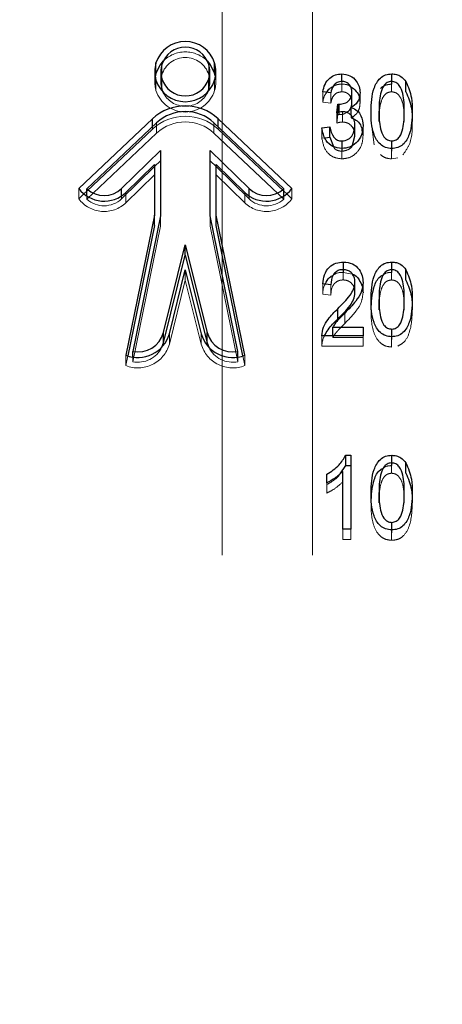
# Model space of a CAD drawing. Units: millimetres. Extents: x 0 to 42, y 0 to 29.8.
# Drawn here: x 6.3 to 6.3, y 11 to 11.1 of the extents above; entities that cross this region are included whole.
import ezdxf

# ---------------------------------------------------------------- set-up
doc = ezdxf.new("R2010")
doc.units = ezdxf.units.MM
doc.linetypes.add('HIDDEN', pattern=[0.1905, 0.127, -0.0635])
doc.styles.add('SLDTEXTSTYLE0', font='TXT', dxfattribs={"width": 0.605})
doc.dimstyles.new('SLDDIMSTYLE1', dxfattribs={"dimtxt": 0.35, "dimasz": 0.3, "dimexe": 0, "dimexo": 0.0625, "dimgap": 0.08750000000000001, "dimtad": 1, "dimdec": 0, "dimlfac": 30, "dimrnd": 1e-09, "dimzin": 12, "dimdsep": 46, "dimtxsty": 'SLDTEXTSTYLE0', "dimsah": 1, "dimcen": 0.09, "dimadec": 0, "dimazin": 3, "dimtfac": 1, "dimtofl": 0, "dimtmove": 0, "dimatfit": 3, "dimfxl": 0, "dimfrac": 2, "dimtolj": 1, "dimtzin": 12, "dimarcsym": 0})

# ---------------------------------------------------------------- blocks, each defined once
blk = doc.blocks.new('_D_13')
at = {"color": 179, "linetype": 'Continuous', "lineweight": 50}
for p, q in [((5.371150141244427, 8.179097954959634), (5.371150141244427, 12.90354996384388)), ((7.886035389937826, 8.193486824331643), (7.886035389937826, 12.90354996384388)), ((7.886035389937826, 12.80448996384388), (5.371150141244427, 12.80448996384388))]:
    blk.add_line(p, q, dxfattribs=at)
for points in [[(5.371150141244427, 12.80448996384388), (5.671150141244427, 12.70448996384388), (5.671150141244427, 12.90448996384388)], [(7.886035389937826, 12.80448996384388), (7.586035389937826, 12.90448996384388), (7.586035389937826, 12.70448996384388)]]:
    blk.add_solid(points, dxfattribs=at)
at = {"color": 179, "linetype": 'Continuous', "lineweight": 50, "insert": (6.409356660841982, 13.255663649481), "char_height": 0.35, "attachment_point": 1, "style": 'SLDTEXTSTYLE0'}
blk.add_mtext('75', dxfattribs=at)

msp = doc.modelspace()

# ---------------------------------------------------------------- linework, layer by layer
at = {"color": 7, "linetype": 'HIDDEN', "lineweight": 18}
for p, q in [((6.28683923042717, 7.847531692181485), (6.28683923042717, 11.41082848707284)), ((6.296839225857481, 7.847531692181485), (6.296839225857481, 11.41082848707284)), ((6.279396597116216, 11.07896015643523), (6.279396597116216, 11.07781892616993)), ((6.28017307179076, 11.07861564158843), (6.28017307179076, 11.07975687185373)), ((6.2853704974741, 11.07861564158843), (6.2853704974741, 11.07975687185373)), ((6.28614699698391, 11.07781892616993), (6.28614699698391, 11.07896015643523)), ((6.279528397886976, 11.07686286766773), (6.279528397886976, 11.07800409793303)), ((6.286015171377882, 11.07686286766773), (6.286015171377882, 11.07800409793303)), ((6.300100667843248, 11.07673253217782), (6.300100667843248, 11.07787376244312)), ((6.305565991569583, 11.07673253217782), (6.305565991569583, 11.07787376244312)), ((6.300076354115232, 11.07756818929757), (6.300076354115232, 11.07786819934294)), ((6.305602474579239, 11.07756818929757), (6.305602474579239, 11.07786462306426)), ((6.297981250851377, 11.07558335462655), (6.297981250851377, 11.07672458489185)), ((6.298870725998307, 11.07547884781605), (6.298870725998307, 11.07662007808135)), ((6.30201298352979, 11.07604668139861), (6.302095014422163, 11.07547407944447)), ((6.302095014422163, 11.07547407944447), (6.302095014422163, 11.07661530970976)), ((6.298870725998307, 11.07547884781605), (6.297981250851377, 11.07558335462655)), ((6.299537801314418, 11.07327864169524), (6.299537801314418, 11.07441987196054)), ((6.299537801314418, 11.07327864169524), (6.299648988812192, 11.07422516345427)), ((6.299648988812192, 11.07422516345427), (6.299648988812192, 11.07444887955433)), ((6.299648988812192, 11.07422516345427), (6.299782751569176, 11.07421363988962)), ((6.299782751569176, 11.07421363988962), (6.299782751569176, 11.0744838476126)), ((6.300151058603351, 11.07338950633452), (6.300151058603351, 11.07453073659982)), ((6.301130859622384, 11.07383336225595), (6.301130859622384, 11.07409204641427)), ((6.303318027227148, 11.07343838214324), (6.303318027227148, 11.07457961240854)), ((6.307876515953764, 11.07343838214324), (6.307876515953764, 11.07457961240854)), ((6.279129518637086, 11.0725991487448), (6.271883630324428, 11.06575534343169)), ((6.279129518637086, 11.0725991487448), (6.279129518637086, 11.07285226980295)), ((6.279602158634885, 11.07215727964486), (6.279602158634885, 11.07329850991016)), ((6.285941336124166, 11.07215767700916), (6.285941336124166, 11.07329850991016)), ((6.286413951286699, 11.0725991487448), (6.286413951286699, 11.07285226980295)), ((6.293659938940429, 11.06575534343169), (6.286413951286699, 11.0725991487448)), ((6.297870063353603, 11.07161368528451), (6.297870063353603, 11.07275491554981)), ((6.302428552080218, 11.07184375921335), (6.302428552080218, 11.07298498947865)), ((6.303642077812577, 11.07088134288237), (6.303318027227148, 11.07343838214324)), ((6.279602158634885, 11.07215727964486), (6.271883630324428, 11.06486723422453)), ((6.293659938940429, 11.06486723422453), (6.285941336124166, 11.07215767700916)), ((6.297870063353603, 11.07161368528451), (6.298248652189001, 11.07165819008594)), ((6.302320642837906, 11.07236192225859), (6.302428552080218, 11.07184375921335)), ((6.300088523396874, 11.06931533018197), (6.300088523396874, 11.07045656044727)), ((6.300102406312052, 11.07015098730172), (6.300102406312052, 11.07045934199736)), ((6.305592043766403, 11.06931533018197), (6.305592043766403, 11.07045656044727)), ((6.30626753823859, 11.06942500272836), (6.305592043766403, 11.06931533018197)), ((6.275724503963216, 11.06490736801868), (6.279358350802486, 11.0684586127544)), ((6.286185218462373, 11.0684586127544), (6.289819065301641, 11.06490736801868)), ((6.276205091246986, 11.06447304884042), (6.279358350802486, 11.06755460897531)), ((6.286185218462373, 11.06755460897531), (6.289338502853139, 11.06447304884042)), ((6.270987946360335, 11.06490935484018), (6.270987946360335, 11.06605058510548)), ((6.294555622904524, 11.06490935484018), (6.294555622904524, 11.06605058510548)), ((6.271551905640985, 11.06544182300017), (6.270987946360335, 11.06490935484018)), ((6.271883630324428, 11.06486723422453), (6.271883630324428, 11.06519823868519)), ((6.275724503963216, 11.06490736801868), (6.275724503963216, 11.06522565682178)), ((6.276205091246986, 11.06447304884042), (6.276205091246986, 11.06561427910572)), ((6.289338502853139, 11.06447304884042), (6.289338502853139, 11.06561427910572)), ((6.289819065301641, 11.06490736801868), (6.289819065301641, 11.06522565682178)), ((6.293659938940429, 11.06486723422453), (6.293659938940429, 11.06519823868519)), ((6.294555622904524, 11.06490935484018), (6.293991688459142, 11.06544182300017)), ((6.280025028754298, 11.06189375717884), (6.280025028754298, 11.06303498744414)), ((6.285518565345829, 11.06189375717884), (6.285518565345829, 11.06303498744414)), ((6.280025028754298, 11.06189375717884), (6.27695365107956, 11.04690318901783)), ((6.288589918185298, 11.04690318901783), (6.285518565345829, 11.06189375717884)), ((6.28277178463243, 11.05592415332243), (6.28277178463243, 11.05706538358774)), ((6.300227501560276, 11.05593965053008), (6.300227501560276, 11.05708088079538)), ((6.30026050763232, 11.05677530764983), (6.30026050763232, 11.0570749203309)), ((6.30026050763232, 11.05677530764983), (6.301210680175845, 11.05658973852243)), ((6.305565991569583, 11.05593965053008), (6.305565991569583, 11.05708088079538)), ((6.305602474579239, 11.05677530764983), (6.305602474579239, 11.05707174141651)), ((6.281005947360422, 11.04883437950855), (6.28277178463243, 11.05592415332243)), ((6.28277178463243, 11.05592415332243), (6.284537621904438, 11.04883437950855)), ((6.297981250851377, 11.05437244573678), (6.297981250851377, 11.05551367600208)), ((6.298870725998307, 11.05426793892628), (6.298870725998307, 11.05540916919158)), ((6.302428552080218, 11.05452105998442), (6.302428552080218, 11.05566229024972)), ((6.298870725998307, 11.05426793892628), (6.297981250851377, 11.05437244573678)), ((6.303318027227148, 11.05264550049549), (6.303318027227148, 11.05378673076079)), ((6.307876515953764, 11.05264550049549), (6.307876515953764, 11.05378673076079)), ((6.300415107179706, 11.0511291583324), (6.300415107179706, 11.0522703885977)), ((6.281005947360422, 11.04883437950855), (6.281005947360422, 11.04997560977385)), ((6.284537621904438, 11.04883437950855), (6.284537621904438, 11.04997560977385)), ((6.297870063353603, 11.04862695534473), (6.297870063353603, 11.04976818561003)), ((6.299093076158588, 11.04956711927499), (6.299093076158588, 11.04976818561003)), ((6.302428552080218, 11.04862695534473), (6.302428552080218, 11.04976818561003)), ((6.305592043766403, 11.04852244853423), (6.305592043766403, 11.04966367879953)), ((6.302428552080218, 11.04862695534473), (6.297870063353603, 11.04862695534473)), ((6.299093076158588, 11.04956711927499), (6.302428552080218, 11.04956711927499)), ((6.276184775997226, 11.04646410146798), (6.276184775997226, 11.04760533173329)), ((6.276403500208283, 11.04753142197376), (6.276184775997226, 11.04646410146798)), ((6.27695365107956, 11.04690318901783), (6.27695365107956, 11.04740863640553)), ((6.288589918185298, 11.04690318901783), (6.288589918185298, 11.04740863640553)), ((6.289358793267633, 11.04646410146798), (6.289140093891843, 11.04753142197376)), ((6.289358793267633, 11.04646410146798), (6.289358793267633, 11.04760533173329)), ((6.305565991569583, 11.03458092212126), (6.305565991569583, 11.03572215238656)), ((6.305602474579239, 11.03541657924101), (6.305602474579239, 11.035713410372)), ((6.298425976007207, 11.03238747119353), (6.298425976007207, 11.03352830409453)), ((6.303318027227148, 11.03128716945098), (6.303318027227148, 11.03242839971628)), ((6.307876515953764, 11.03128716945098), (6.307876515953764, 11.03242839971628)), ((6.300204901465797, 11.02726862430022), (6.300204901465797, 11.02840985456552)), ((6.301094376612728, 11.02726862430022), (6.301094376612728, 11.02840985456552)), ((6.305592043766403, 11.02716411748971), (6.305592043766403, 11.02830534775501)), ((6.301094376612728, 11.02726862430022), (6.300204901465797, 11.02726862430022))]:
    msp.add_line(p, q, dxfattribs=at)
at = {"color": 7, "linetype": 'Continuous', "lineweight": 25}
for p, q in [((6.279528397886976, 11.07877538203643), (6.279528397886976, 11.07991661230172)), ((6.280063250232761, 11.07896015643523), (6.280063250232761, 11.07781892616993)), ((6.285480319032096, 11.07781892616993), (6.285480319032096, 11.07896015643523)), ((6.286015171377882, 11.07877538203643), (6.286015171377882, 11.07991661230172)), ((6.28017307179076, 11.07702221075143), (6.28017307179076, 11.07816344101673)), ((6.2853704974741, 11.07702221075143), (6.2853704974741, 11.07816344101673)), ((6.300076354115232, 11.07786819934294), (6.300076354115232, 11.07870941956287)), ((6.305602474579239, 11.07786462306426), (6.305602474579239, 11.07870941956287)), ((6.28017307179076, 11.07702221075143), (6.280298340885862, 11.07667849063323)), ((6.285245253214264, 11.07667849063323), (6.2853704974741, 11.07702221075143)), ((6.307178148199146, 11.07671941915597), (6.307178148199146, 11.07786064942127)), ((6.298870725998307, 11.07662007808135), (6.297981250851377, 11.07672458489185)), ((6.301205539275233, 11.07552136579599), (6.301205539275233, 11.07666259606129)), ((6.299537801314418, 11.07441987196054), (6.299648988812192, 11.07536639371957)), ((6.299648988812192, 11.07536639371957), (6.299782751569176, 11.07535487015491)), ((6.299648988812192, 11.07444887955433), (6.299648988812192, 11.07536639371957)), ((6.299782751569176, 11.0744838476126), (6.299782751569176, 11.07535487015491)), ((6.301130859622384, 11.07409204641427), (6.301130859622384, 11.07497459252125)), ((6.279129518637086, 11.0737403790101), (6.270987946360335, 11.06605058510548)), ((6.294555622904524, 11.06605058510548), (6.286413951286699, 11.0737403790101)), ((6.304207477538809, 11.07344195842192), (6.304207477538809, 11.07458279132292)), ((6.306987040806835, 11.07344195842192), (6.306987040806835, 11.07458279132292)), ((6.279602158634885, 11.07329850991016), (6.271883630324428, 11.06600846448984)), ((6.293659938940429, 11.06600846448984), (6.285941336124166, 11.07329850991016)), ((6.297870063353603, 11.07275491554981), (6.298759538500532, 11.07285942236032)), ((6.298759538500532, 11.07171819209502), (6.298759538500532, 11.07285942236032)), ((6.301539101768558, 11.07183382510588), (6.301539101768558, 11.07297505537118)), ((6.298248652189001, 11.07165819008594), (6.298759538500532, 11.07171819209502)), ((6.298759538500532, 11.07171819209502), (6.299167408117675, 11.07067232926136)), ((6.30127177493674, 11.07083206970936), (6.301539101768558, 11.07183382510588)), ((6.300102406312052, 11.07045934199736), (6.300102406312052, 11.07129221756703)), ((6.305618120798492, 11.07015098730172), (6.305618120798492, 11.07129221756703)), ((6.275724503963216, 11.06604859828398), (6.280025028754298, 11.07025112310495)), ((6.280025028754298, 11.07025112310495), (6.280025028754298, 11.06303498744414)), ((6.285518565345829, 11.07025112310495), (6.289819065301641, 11.06604859828398)), ((6.285518565345829, 11.06303498744414), (6.285518565345829, 11.07025112310495)), ((6.276205091246986, 11.06561427910572), (6.279358350802486, 11.06869583924061)), ((6.279358350802486, 11.0684586127544), (6.280025028754298, 11.06910989283965)), ((6.279358350802486, 11.06869583924061), (6.279358350802486, 11.06309459208891)), ((6.285518565345829, 11.06910989283965), (6.286185218462373, 11.0684586127544)), ((6.286185218462373, 11.06309459208891), (6.286185218462373, 11.06869583924061)), ((6.286185218462373, 11.06869583924061), (6.289338502853139, 11.06561427910572)), ((6.271883630324428, 11.06519823868519), (6.271883630324428, 11.06600846448984)), ((6.293659938940429, 11.06519823868519), (6.293659938940429, 11.06600846448984)), ((6.271883630324428, 11.06575534343169), (6.271551905640985, 11.06544182300017)), ((6.293991688459142, 11.06544182300017), (6.293659938940429, 11.06575534343169)), ((6.279358350802486, 11.06309459208891), (6.276184775997226, 11.04760533173329)), ((6.280025028754298, 11.06303498744414), (6.27695365107956, 11.04804441928313)), ((6.279358350802486, 11.06195336182362), (6.279358350802486, 11.06309459208891)), ((6.288589918185298, 11.04804441928313), (6.285518565345829, 11.06303498744414)), ((6.289358793267633, 11.04760533173329), (6.286185218462373, 11.06309459208891)), ((6.286185218462373, 11.06195336182362), (6.286185218462373, 11.06309459208891)), ((6.279358350802486, 11.06195336182362), (6.276403500208283, 11.04753142197376)), ((6.289140093891843, 11.04753142197376), (6.286185218462373, 11.06195336182362)), ((6.280356827943548, 11.05011826355701), (6.28277178463243, 11.05981474716907)), ((6.28277178463243, 11.05981474716907), (6.285186766156578, 11.05011826355701)), ((6.28277178463243, 11.05867351690378), (6.28277178463243, 11.05981474716907)), ((6.280356827943548, 11.04897703329171), (6.28277178463243, 11.05867351690378)), ((6.28277178463243, 11.05867351690378), (6.285186766156578, 11.04897703329171)), ((6.30026050763232, 11.0570749203309), (6.30026050763232, 11.05791653791513)), ((6.305602474579239, 11.05707174141651), (6.305602474579239, 11.05791653791513)), ((6.281005947360422, 11.04997560977385), (6.28277178463243, 11.05706538358774)), ((6.28277178463243, 11.05706538358774), (6.284537621904438, 11.04997560977385)), ((6.307178148199146, 11.05592653750823), (6.307178148199146, 11.05706776777353)), ((6.298870725998307, 11.05540916919158), (6.297981250851377, 11.05551367600208)), ((6.301539101768558, 11.05453735192066), (6.301539101768558, 11.05567858218596)), ((6.304207477538809, 11.05264907677418), (6.304207477538809, 11.05378990967518)), ((6.306987040806835, 11.05264907677418), (6.306987040806835, 11.05378990967518)), ((6.299624675084178, 11.05161235331938), (6.299624675084178, 11.05275358358468)), ((6.299093076158588, 11.05070834954029), (6.302428552080218, 11.05070834954029)), ((6.299093076158588, 11.04976818561003), (6.299093076158588, 11.05070834954029)), ((6.302428552080218, 11.05070834954029), (6.302428552080218, 11.04976818561003)), ((6.280356827943548, 11.04897703329171), (6.280356827943548, 11.05011826355701)), ((6.285186766156578, 11.04897703329171), (6.285186766156578, 11.05011826355701)), ((6.302428552080218, 11.04976818561003), (6.297870063353603, 11.04976818561003)), ((6.305618120798492, 11.04935810565398), (6.305618120798492, 11.05049933591928)), ((6.280184446343803, 11.04849304357614), (6.280356827943548, 11.04897703329171)), ((6.285186766156578, 11.04897703329171), (6.285359147756322, 11.04849304357614)), ((6.27695365107956, 11.04740863640553), (6.27695365107956, 11.04804441928313)), ((6.288589918185298, 11.04740863640553), (6.288589918185298, 11.04804441928313)), ((6.300517602333451, 11.03655780950631), (6.301094376612728, 11.03655780950631)), ((6.300517602333451, 11.03541657924101), (6.300517602333451, 11.03655780950631)), ((6.301094376612728, 11.03655780950631), (6.301094376612728, 11.02840985456552)), ((6.305602474579239, 11.035713410372), (6.305602474579239, 11.03655780950631)), ((6.307178148199146, 11.03456780909941), (6.307178148199146, 11.03570903936471)), ((6.298425976007207, 11.03352830409453), (6.298425976007207, 11.03446846802479)), ((6.299894361266518, 11.03452211220509), (6.300517602333451, 11.03541657924101)), ((6.300204901465797, 11.02840985456552), (6.300204901465797, 11.03478198845631)), ((6.300517602333451, 11.03541657924101), (6.301094376612728, 11.03541657924101)), ((6.304207477538809, 11.03129034836536), (6.304207477538809, 11.03243157863066)), ((6.306987040806835, 11.03129034836536), (6.306987040806835, 11.03243157863066)), ((6.305618120798492, 11.02799977460946), (6.305618120798492, 11.02914100487476)), ((6.301094376612728, 11.02840985456552), (6.300204901465797, 11.02840985456552))]:
    msp.add_line(p, q, dxfattribs=at)
at = {"color": 8, "linetype": 'Continuous', "lineweight": 25}
for p, q in [((6.279129518637086, 11.07285226980295), (6.279129518637086, 11.0737403790101)), ((6.286413951286699, 11.07285226980295), (6.286413951286699, 11.0737403790101)), ((6.275724503963216, 11.06522565682178), (6.275724503963216, 11.06604859828398)), ((6.289819065301641, 11.06522565682178), (6.289819065301641, 11.06604859828398))]:
    msp.add_line(p, q, dxfattribs=at)
at = {"color": 7, "linetype": 'Continuous', "lineweight": 25, "flags": 128}
for points in [[(6.280298340885862, 11.08010098933623), (6.279977146356329, 11.07971514860238), (6.279528397886976, 11.07877538203643)], [(6.286015171377882, 11.07877538203643), (6.285566422908529, 11.07971514860238), (6.285245253214264, 11.08010098933623)], [(6.279528397886976, 11.07877538203643), (6.279470904240037, 11.07853974500741), (6.279443014233335, 11.07838954130258)], [(6.286100555031522, 11.07838954130258), (6.286072665024821, 11.07853974500741), (6.286015171377882, 11.07877538203643)]]:
    msp.add_lwpolyline(points, dxfattribs=at)
at = {"color": 7, "linetype": 'Continuous', "lineweight": 25}
for centre, radius, start, end in [((6.282771784632428, 11.07888009966632), 0.003404983997603557, 17.72269735657326, 162.2773026434177), ((6.28277178463243, 11.0789264936346), 0.002728156230910072, 17.72047082245331, 162.2795291775467), ((6.282932349147459, 11.07896035511738), 0.003535719443955477, 164.3085858176082, 195.691414182448), ((6.283008956549985, 11.07896015643523), 0.00294567442628667, 164.3077866090476, 195.69221339092), ((6.282534612714816, 11.07896015643523), 0.002945674426343105, 344.30778660939, 15.69221339064405), ((6.282611442102462, 11.07896035511738), 0.003535505732277157, 344.3076128647909, 15.69238713515441), ((6.282771784632428, 11.07904061056844), 0.003404983997604097, 197.7226973566116, 342.2773026433991), ((6.28277178463243, 11.07899401177529), 0.002728214840961051, 197.7243225257601, 342.2756774742415), ((6.283016520010955, 11.07782008664941), 0.002953270006197928, 180.0225142225289, 195.6742005369832), ((6.282528198405723, 11.07781992824699), 0.002952120796447828, 344.3227338986411, 359.9805513420616), ((6.282771734961893, 11.06980675884112), 0.005360886810083489, 47.20279086456961, 132.7972091354304), ((6.282771747379525, 11.0698750086397), 0.00466547465527819, 47.20548028679914, 132.7945197131849), ((6.273788268680192, 11.06812528823964), 0.003485139622742195, 216.5340114863419, 313.9050283944338), ((6.273782643819533, 11.06807878064097), 0.002809352455680389, 227.4711559606613, 313.7261827454101), ((6.291755313870969, 11.06812526693784), 0.00348511626620299, 226.0948655479735, 323.466139873748), ((6.291760925610506, 11.06807879644906), 0.002809363993617037, 226.2740376666522, 312.5286236272827), ((6.277518431563339, 11.05098095834366), 0.003629530573191022, 248.4418242338478, 343.9192792184078), ((6.277538229999776, 11.05091435317279), 0.002928865487688384, 258.4868827087982, 344.2281071640147), ((6.28802515023613, 11.0509809838392), 0.00362954967945507, 196.0810526959511, 291.5578438517784), ((6.288005325110832, 11.05091429619195), 0.00292881247854682, 195.7710274182682, 281.5136111030495)]:
    msp.add_arc(centre, radius, start, end, dxfattribs=at)
at = {"color": 7, "linetype": 'HIDDEN', "lineweight": 18}
for centre, radius, start, end in [((6.28277178463243, 11.07778526336931), 0.002728156230908991, 17.72047082238224, 162.2795291776178), ((6.282771797050063, 11.07765027087467), 0.003481954390004528, 44.73543482170215, 135.2645651782979), ((6.282931260942462, 11.07781890714141), 0.003534612913690772, 170.7094084497743, 195.6927874003444), ((6.283013319671227, 11.07781820683453), 0.002950069526166082, 164.31725605785, 179.9860291825934), ((6.282531398745451, 11.07781836523695), 0.002948920339994567, 0.01089859637961108, 15.68581616296533), ((6.282616194866768, 11.07781868977514), 0.003530812544459347, 344.2935497189204, 9.304254431050486), ((6.282771784632428, 11.07789938030314), 0.003404983997604097, 197.7226973566116, 342.2773026433991), ((6.282771797050063, 11.07787541239548), 0.002747836803956267, 205.8226462067474, 334.1773537932542), ((6.282771734961893, 11.06866552857582), 0.005360886810082185, 47.20279086455671, 132.7972091354433), ((6.282771962032847, 11.06873310045302), 0.004666117949600972, 47.21638449996632, 132.7907985445754), ((6.273788268680192, 11.06698405797435), 0.003485139622743475, 216.5340114863654, 313.9050283944135), ((6.273782643819533, 11.06693755037567), 0.002809352455682844, 227.4711559606969, 313.7261827453468), ((6.291755313870969, 11.06698403667254), 0.003485116266201933, 226.0948655479532, 323.4661398737715), ((6.291760925610506, 11.06693756618376), 0.002809363993617037, 226.2740376666522, 312.5286236272827), ((6.277518431563337, 11.04983972807837), 0.003629530573194999, 248.4418242339178, 343.9192792183655), ((6.277532124688558, 11.04980528339965), 0.002959186293103252, 258.7270003900091, 333.6760321423484), ((6.288025150236133, 11.0498397535739), 0.003629549679458122, 196.0810526959664, 291.5578438517188), ((6.288011417827981, 11.04980518761196), 0.002959097582668534, 206.3227484008979, 281.2738700980512)]:
    msp.add_arc(centre, radius, start, end, dxfattribs=at)
at = {"color": 7, "linetype": 'Continuous', "lineweight": 25}
for points, knots in [([(6.297981250851377, 11.07672458489185), (6.29804352683197, 11.07700712703526), (6.298167795947514, 11.07757092806947), (6.298668422909302, 11.07824569242627), (6.299353772620647, 11.07864784859954), (6.299835440908389, 11.07868889141714), (6.300076354115232, 11.07870941956287)], [0, 0, 0, 0, 0.2806418209578899, 0.56000902022554, 0.7799322882216808, 1, 1, 1, 1]), ([(6.300100667843248, 11.07787376244312), (6.299912788125556, 11.07785096129753), (6.299537137811835, 11.07780537224938), (6.299027468960318, 11.07734137973062), (6.298930187108695, 11.07689370693486), (6.298870725998307, 11.07662007808135)], [0, 0, 0, 0, 0.2800580228629588, 0.559953386352854, 1, 1, 1, 1]), ([(6.300076354115232, 11.07870941956287), (6.300390337318, 11.07866894461572), (6.301019046393614, 11.07858789898531), (6.301677335865243, 11.07799407189064), (6.302044907833822, 11.07731102910931), (6.302078303134291, 11.07684734241342), (6.302095014422163, 11.07661530970977)], [0, 0, 0, 0, 0.2790774156540458, 0.5588149381057606, 0.7792273023433623, 1, 1, 1, 1]), ([(6.301205539275233, 11.07666259606129), (6.301193368900125, 11.07683016876354), (6.301169068314367, 11.07716476114756), (6.300896887557866, 11.07756878579382), (6.300520595278702, 11.07783190647602), (6.300240634364997, 11.07785981138007), (6.300100667843248, 11.07787376244312)], [0, 0, 0, 0, 0.2804101778050282, 0.5598949508507587, 0.779969381731385, 1, 1, 1, 1]), ([(6.303318027227148, 11.07457961240854), (6.303345787018362, 11.07544726345042), (6.303387354344848, 11.07674647834203), (6.304124571099417, 11.07815037744044), (6.304909801300846, 11.07865183748788), (6.305371499882159, 11.07869021858783), (6.305602474579239, 11.07870941956287)], [0, 0, 0, 0, 0.500841013042549, 0.7499559973642927, 0.8749100818078862, 1, 1, 1, 1]), ([(6.305565991569583, 11.07787376244312), (6.305395449981882, 11.07784414495786), (6.305052938309375, 11.07778466190419), (6.304587030154113, 11.07727609783817), (6.304216923316249, 11.07619489216853), (6.3042112604852, 11.07522842278249), (6.304207477538809, 11.07458279132292)], [0, 0, 0, 0, 0.123930295541785, 0.2488986608629604, 0.4982410608476511, 1, 1, 1, 1]), ([(6.306987040806835, 11.07458279132292), (6.30698435169658, 11.07523593691422), (6.306980327993554, 11.07621323559098), (6.306593748770177, 11.07731449653576), (6.306087499284817, 11.07779921215021), (6.305739574109132, 11.07784894856446), (6.305565991569583, 11.07787376244312)], [0, 0, 0, 0, 0.5018534557919285, 0.7509209658780757, 0.8757325588576959, 1, 1, 1, 1]), ([(6.305602474579239, 11.07870941956287), (6.305780111815023, 11.07869792495306), (6.306135214189668, 11.07867494686954), (6.306724394156473, 11.07841248921697), (6.307006147219941, 11.07806983099609), (6.307178148199146, 11.07786064942127)], [0, 0, 0, 0, 0.2805292847652619, 0.5607867896555232, 1, 1, 1, 1]), ([(6.298425057102268, 11.07667253016875), (6.298520085018409, 11.07683292466413), (6.298686149335866, 11.07711321916579), (6.298989719068852, 11.07725403675906), (6.299119575390244, 11.07731427351083)], [0, 0, 0, 0, 0.5722356108580962, 1, 1, 1, 1]), ([(6.301003529199982, 11.07734049955453), (6.301243567334505, 11.07716985611885), (6.301679573366292, 11.07685989883898), (6.301975566016284, 11.07635018529806), (6.302008364140678, 11.07608415055348), (6.30201298352979, 11.07604668139861)], [0, 0, 0, 0, 0.5127580408869565, 0.9313753379976476, 1, 1, 1, 1]), ([(6.307178148199146, 11.07786064942127), (6.307424502866972, 11.077270177469), (6.307865705730288, 11.07621268617668), (6.307873204344565, 11.07507988903322), (6.307876515953764, 11.07457961240854)], [0, 0, 0, 0, 0.5583705100503528, 1, 1, 1, 1]), ([(6.299782751569176, 11.07535487015492), (6.299993105748452, 11.07537222297566), (6.300413031893622, 11.07540686408974), (6.300902551701496, 11.07574643796768), (6.301171723908283, 11.07619751569267), (6.301194259179481, 11.07650745502443), (6.301205539275233, 11.07666259606129)], [0, 0, 0, 0, 0.2801310007674307, 0.5592203192760421, 0.7793664447080219, 1, 1, 1, 1]), ([(6.302095014422163, 11.07661530970976), (6.302081858373793, 11.07643204859875), (6.302055553680962, 11.07606562951168), (6.30178026983658, 11.07544333409604), (6.301376763465514, 11.0751520848861), (6.301130859622384, 11.07497459252125)], [0, 0, 0, 0, 0.2809906180668506, 0.5618231013343108, 1, 1, 1, 1]), ([(6.307178148199146, 11.07671941915597), (6.30742449956905, 11.07612909646732), (6.307865769658711, 11.0750716972499), (6.307873223449961, 11.07393880542141), (6.307876515953764, 11.07343838214324)], [0, 0, 0, 0, 0.5582779700615225, 1, 1, 1, 1]), ([(6.300588531860734, 11.07444887955433), (6.300699678784741, 11.07451218506268), (6.300952387903911, 11.07465611958355), (6.301168987963361, 11.07506075461722), (6.301193344094802, 11.07536768495265), (6.301205539275233, 11.07552136579599)], [0, 0, 0, 0, 0.2816200596962096, 0.6403052343768791, 1, 1, 1, 1]), ([(6.301130859622384, 11.07497459252125), (6.301364813569527, 11.07488349467576), (6.301833136146788, 11.074701137514), (6.302327170077407, 11.07395381430389), (6.302390099309051, 11.07335245114121), (6.302428552080218, 11.07298498947865)], [0, 0, 0, 0, 0.2796758916589201, 0.559847508362629, 1, 1, 1, 1]), ([(6.300151058603351, 11.07453073659982), (6.300034253387508, 11.07452113852094), (6.299825587998718, 11.07450399213886), (6.299625767657243, 11.07444558456243), (6.299537801314418, 11.07441987196054)], [0, 0, 0, 0, 0.5597728330529482, 1, 1, 1, 1]), ([(6.301539101768558, 11.07297505537118), (6.301523525598252, 11.07318811818392), (6.301492427778224, 11.07361349803501), (6.301159816544819, 11.0741340614436), (6.300685755703365, 11.07447735442007), (6.300329290022663, 11.07451294263448), (6.300151058603351, 11.07453073659982)], [0, 0, 0, 0, 0.2805549319784187, 0.5601278498850754, 0.7800656784789635, 1, 1, 1, 1]), ([(6.301130859622384, 11.07383336225595), (6.301363154703048, 11.0737418964058), (6.30182806017073, 11.07355884055407), (6.302241135453326, 11.07297473806082), (6.302295977701716, 11.07255203271564), (6.302320642837906, 11.07236192225859)], [0, 0, 0, 0, 0.3546334973087891, 0.7097483573538901, 1, 1, 1, 1]), ([(6.305592043766403, 11.07045656044727), (6.305361970543849, 11.07047891458399), (6.304901730978512, 11.07052363190507), (6.304129598597739, 11.07103235484086), (6.303342610440033, 11.07240345179004), (6.303327873420137, 11.07370800553076), (6.303318027227148, 11.07457961240854)], [0, 0, 0, 0, 0.125018718006787, 0.2500880363038393, 0.4989639714476427, 1, 1, 1, 1]), ([(6.304207477538809, 11.07458279132292), (6.304210102212496, 11.0739310211687), (6.304214029917294, 11.07295567677638), (6.304599507492457, 11.07185928778141), (6.305097885647356, 11.0713694173419), (6.305445015345064, 11.07131790537763), (6.305618120798492, 11.07129221756703)], [0, 0, 0, 0, 0.5017538129765601, 0.7508517606053913, 0.8757556059407474, 1, 1, 1, 1]), ([(6.307876515953764, 11.07457961240854), (6.307847290280242, 11.07371341658383), (6.307803527939347, 11.07241638036887), (6.307070191721231, 11.07101192942196), (6.306284074522877, 11.07051306093314), (6.305822835291506, 11.07047540329953), (6.305592043766403, 11.07045656044727)], [0, 0, 0, 0, 0.5008221848481733, 0.7499280099032432, 0.8748708001084418, 1, 1, 1, 1]), ([(6.305618120798492, 11.07129221756703), (6.305789090104949, 11.07132133792944), (6.306132328424449, 11.07137980002691), (6.306603683947237, 11.07188517458516), (6.306979588332701, 11.07296783785025), (6.306984056226623, 11.07393603185891), (6.306987040806835, 11.07458279132292)], [0, 0, 0, 0, 0.1240050058164178, 0.2489526961795426, 0.4982958504946848, 1, 1, 1, 1]), ([(6.300088523396874, 11.07045656044727), (6.29974736339798, 11.07050127322326), (6.299064347007777, 11.07059079004515), (6.29813683636933, 11.07143650889021), (6.297971176540671, 11.07225520871536), (6.297870063353603, 11.07275491554981)], [0, 0, 0, 0, 0.2799746127353375, 0.5605207232920222, 1, 1, 1, 1]), ([(6.298759538500532, 11.07285942236032), (6.298849915434038, 11.07244728877364), (6.298975856442143, 11.07187297719471), (6.299580505016722, 11.07134778160745), (6.299928452220778, 11.07131073752903), (6.300102406312052, 11.07129221756703)], [0, 0, 0, 0, 0.5596195209357085, 0.779834454315018, 1, 1, 1, 1]), ([(6.302428552080218, 11.07298498947865), (6.302399779324637, 11.07263374313639), (6.302342332839614, 11.07193245932352), (6.301753201240598, 11.07109853367361), (6.300967751810018, 11.07054717797406), (6.300381528065739, 11.07048675892361), (6.300088523396874, 11.07045656044727)], [0, 0, 0, 0, 0.2804488056559341, 0.5599324009453772, 0.7800466760375759, 1, 1, 1, 1]), ([(6.300102406312052, 11.07129221756703), (6.300338970749143, 11.07133238650417), (6.300813669191391, 11.07141299089308), (6.301420768024725, 11.0720443408574), (6.301494268221439, 11.07262243209014), (6.301539101768558, 11.07297505537118)], [0, 0, 0, 0, 0.2792536828459915, 0.5603601702314439, 1, 1, 1, 1]), ([(6.297981250851377, 11.05551367600208), (6.298024163211367, 11.0558488008616), (6.298109718546136, 11.0565169468119), (6.298616738847906, 11.05735897114531), (6.299412819639456, 11.05785295998402), (6.299977718328821, 11.05789532827313), (6.30026050763232, 11.05791653791513)], [0, 0, 0, 0, 0.2809251622957681, 0.5600867980868098, 0.7797786571100292, 1, 1, 1, 1]), ([(6.30026050763232, 11.05791653791513), (6.30060535886935, 11.0578875603792), (6.30129374986486, 11.05782971550968), (6.301994371683609, 11.05716074957818), (6.302367780985671, 11.05641517277139), (6.302408290397639, 11.0559133087115), (6.302428552080218, 11.05566229024972)], [0, 0, 0, 0, 0.2796809385129061, 0.5582982428768345, 0.7790730508525027, 1, 1, 1, 1]), ([(6.303318027227148, 11.05378673076079), (6.303345783315614, 11.0546543801886), (6.30338734509763, 11.05595359266331), (6.304124587267043, 11.0573575069907), (6.304909787438798, 11.05785895056649), (6.305371497980906, 11.05789733540779), (6.305602474579239, 11.05791653791513)], [0, 0, 0, 0, 0.5008398670624199, 0.7499542813812796, 0.8749114342282787, 1, 1, 1, 1]), ([(6.305602474579239, 11.05791653791513), (6.30578011034584, 11.05790504430773), (6.306135204926043, 11.05788206854235), (6.306724414864035, 11.05761959463895), (6.307006152689978, 11.05727694734079), (6.307178148199146, 11.05706776777353)], [0, 0, 0, 0, 0.2805277619262663, 0.5607760743364462, 1, 1, 1, 1]), ([(6.298256152440135, 11.0554814894939), (6.298379933097488, 11.05575796050319), (6.298567166452147, 11.0561761566547), (6.298981569554727, 11.05638770878972), (6.299122009246572, 11.05645940303252)], [0, 0, 0, 0, 0.6611036670075051, 1, 1, 1, 1]), ([(6.300227501560276, 11.05708088079538), (6.300070032507085, 11.05706764142397), (6.299755181957603, 11.0570411700426), (6.299354039271768, 11.05678680195843), (6.298934176002968, 11.05626862124411), (6.298896877166249, 11.05576339572133), (6.298870725998307, 11.05540916919158)], [0, 0, 0, 0, 0.1869822798977254, 0.3738605927738829, 0.5609976547764401, 0.9999999999999999, 0.9999999999999999, 0.9999999999999999, 0.9999999999999999]), ([(6.301539101768558, 11.05567858218596), (6.301523606623969, 11.05587470974183), (6.301492659483249, 11.05626641870821), (6.301163048482966, 11.05673319496379), (6.300718900005668, 11.05703462723689), (6.300391312239102, 11.05706546188861), (6.300227501560276, 11.05708088079538)], [0, 0, 0, 0, 0.2803522744369598, 0.5599238676897165, 0.7799393709812797, 1, 1, 1, 1]), ([(6.301210680175845, 11.05658973852243), (6.301223269275543, 11.05658746207554), (6.3015654093474, 11.05652559397372), (6.301983922428048, 11.05599556274692), (6.302370138101404, 11.05527934656557), (6.302409076283283, 11.05477388021296), (6.302428552080218, 11.05452105998442)], [0, 0, 0, 0, 0.01456079510638701, 0.3957257948429805, 0.6977588283475099, 1, 1, 1, 1]), ([(6.303318027227148, 11.05264550049549), (6.303353502724943, 11.05349960309408), (6.303406623499078, 11.05477853063694), (6.304056690934575, 11.05617874981858), (6.304573804051665, 11.05645843446869), (6.304692410994593, 11.05652258395598)], [0, 0, 0, 0, 0.6077431490086567, 0.9100305437992998, 0.9999999999999999, 0.9999999999999999, 0.9999999999999999, 0.9999999999999999]), ([(6.305565991569583, 11.05708088079538), (6.305395449981882, 11.05705126331011), (6.305052938309375, 11.05699178025644), (6.304587030154113, 11.05648321619043), (6.304216923316249, 11.05540201052079), (6.3042112604852, 11.05443554113474), (6.304207477538809, 11.05378990967518)], [0, 0, 0, 0, 0.123930295541785, 0.2488986608629604, 0.4982410608476511, 1, 1, 1, 1]), ([(6.306987040806835, 11.05378990967518), (6.306984402890717, 11.05444312145295), (6.306980455789235, 11.05542051916423), (6.306593535465475, 11.05652146088723), (6.306087700308535, 11.05700684819588), (6.305739598398421, 11.05705624527776), (6.305565991569583, 11.05708088079538)], [0, 0, 0, 0, 0.501832539043165, 0.7508896682452643, 0.8757626618229849, 1, 1, 1, 1]), ([(6.307178148199146, 11.05706776777353), (6.307424502866972, 11.05647729582126), (6.307865705730288, 11.05541980452893), (6.307873204344565, 11.05428700738547), (6.307876515953764, 11.05378673076079)], [0, 0, 0, 0, 0.5583705100503528, 1, 1, 1, 1]), ([(6.299624675084178, 11.05275358358468), (6.300110472121312, 11.05322515618629), (6.300786957103363, 11.0538818332727), (6.301426551682636, 11.0549083529256), (6.30150162426187, 11.05542210728397), (6.301539101768558, 11.05567858218596)], [0, 0, 0, 0, 0.5605932917336016, 0.7806407077590243, 1, 1, 1, 1]), ([(6.302428552080218, 11.05566229024972), (6.302384924607949, 11.05528966363041), (6.302297551581272, 11.05454340184039), (6.301508744979747, 11.05340877226726), (6.30083018359045, 11.05270244773794), (6.300415107179706, 11.0522703885977)], [0, 0, 0, 0, 0.279150052527516, 0.5590556527354728, 1, 1, 1, 1]), ([(6.307178148199146, 11.05592653750823), (6.307424499238377, 11.0553362081154), (6.307865776066031, 11.05427877932375), (6.307873225365151, 11.05314591994563), (6.307876515953764, 11.05264550049549)], [0, 0, 0, 0, 0.5582686961874708, 1, 1, 1, 1]), ([(6.299624675084178, 11.05161235331938), (6.300110473539601, 11.05208392604433), (6.300786962844376, 11.05274060558146), (6.301426557765962, 11.05376713989487), (6.301501625778156, 11.05428087927156), (6.301539101768558, 11.05453735192066)], [0, 0, 0, 0, 0.5605852550259958, 0.7806322255802092, 1, 1, 1, 1]), ([(6.305592043766403, 11.04966367879953), (6.305361972023626, 11.04968603168522), (6.304901741700631, 11.04973074589339), (6.304129583071683, 11.050239484593), (6.303342619082581, 11.05161056594397), (6.303327876881696, 11.05291512220148), (6.303318027227148, 11.05378673076079)], [0, 0, 0, 0, 0.1250191447819795, 0.2500854763365981, 0.4989622610657821, 1, 1, 1, 1]), ([(6.304207477538809, 11.05378990967518), (6.304210102212496, 11.05313813952095), (6.304214029917294, 11.05216279512864), (6.304599507492457, 11.05106640613367), (6.305097885647356, 11.05057653569416), (6.305445015345064, 11.05052502372989), (6.305618120798492, 11.05049933591928)], [0, 0, 0, 0, 0.5017538129765601, 0.7508517606053913, 0.8757556059407474, 1, 1, 1, 1]), ([(6.307876515953764, 11.05378673076079), (6.307847299435706, 11.05292054395079), (6.307803551117594, 11.05162353052729), (6.307070165633452, 11.05021902705876), (6.306284088596708, 11.04972018525564), (6.305822837277117, 11.04968252342175), (6.305592043766403, 11.04966367879953)], [0, 0, 0, 0, 0.5008237270393525, 0.7499249460694943, 0.874871469875211, 1, 1, 1, 1]), ([(6.305618120798492, 11.05049933591928), (6.305789090104949, 11.0505284562817), (6.306132328424449, 11.05058691837917), (6.306603683947237, 11.05109229293741), (6.306979588332701, 11.0521749562025), (6.306984056226623, 11.05314315021116), (6.306987040806835, 11.05378990967518)], [0, 0, 0, 0, 0.1240050058164178, 0.2489526961795426, 0.4982958504946848, 1, 1, 1, 1]), ([(6.297870063353603, 11.04976818561003), (6.297914924969104, 11.0500928865516), (6.29800483271202, 11.0507436239014), (6.298648379154091, 11.05176358442162), (6.299254220985843, 11.05237792981414), (6.299624675084178, 11.05275358358468)], [0, 0, 0, 0, 0.278987530969779, 0.5591225133290091, 1, 1, 1, 1]), ([(6.300415107179706, 11.0522703885977), (6.300250505949458, 11.05210406388809), (6.299979417702227, 11.05183013717484), (6.299608175186187, 11.05144360360969), (6.299312868159519, 11.05109873293051), (6.299166314948634, 11.05083843255984), (6.299093076158588, 11.05070834954029)], [0, 0, 0, 0, 0.3400291710644587, 0.5600074303933702, 0.7801172472900372, 1, 1, 1, 1]), ([(6.298179510801061, 11.04976818561003), (6.298300735127414, 11.04999725854419), (6.298665725792159, 11.05068696732647), (6.299240680228407, 11.05124179831315), (6.299624675084178, 11.05161235331938)], [0, 0, 0, 0, 0.3321299366318862, 1, 1, 1, 1]), ([(6.298425976007207, 11.03446846802479), (6.298912407498649, 11.03477716627334), (6.299780639831844, 11.0353281622621), (6.300292509984629, 11.03618223519172), (6.300517602333451, 11.03655780950631)], [0, 0, 0, 0, 0.5602549834214, 1, 1, 1, 1]), ([(6.303318027227148, 11.03242839971628), (6.303345905713059, 11.0332957998005), (6.30338765592009, 11.03459479907931), (6.304124294439848, 11.03599929241659), (6.304909920622304, 11.03650014829106), (6.305371516996219, 11.03653858025381), (6.305602474579239, 11.03655780950631)], [0, 0, 0, 0, 0.5007962576840452, 0.7499814553777662, 0.874904392583636, 1, 1, 1, 1]), ([(6.305602474579239, 11.03655780950631), (6.30578011013381, 11.03654631585295), (6.306135202798284, 11.03652334009222), (6.306724405415774, 11.03626087296399), (6.307006150349189, 11.0359182199756), (6.307178148199146, 11.03570903936471)], [0, 0, 0, 0, 0.2805331335732195, 0.560784456211605, 1, 1, 1, 1]), ([(6.305565991569583, 11.03572215238656), (6.305395444388936, 11.03569269470244), (6.305052888254922, 11.03563352685017), (6.30458705407612, 11.03512483907982), (6.304216901727298, 11.03404368818423), (6.304211251862434, 11.03307721758198), (6.304207477538809, 11.03243157863066)], [0, 0, 0, 0, 0.1239102839801014, 0.2488826123285958, 0.4982251489456406, 1, 1, 1, 1]), ([(6.306987040806835, 11.03243157863066), (6.3069843840471, 11.03308465377343), (6.30698040851343, 11.03406190519203), (6.306593552999074, 11.03516271623256), (6.306087683580045, 11.03564812853273), (6.30573959638861, 11.03569751927452), (6.305565991569583, 11.03572215238656)], [0, 0, 0, 0, 0.501789435995935, 0.7508698556359552, 0.8757489655165536, 1, 1, 1, 1]), ([(6.307178148199146, 11.03570903936471), (6.307424501636224, 11.03511871186715), (6.307865729593175, 11.03406141386973), (6.307873211475449, 11.03292868522167), (6.307876515953764, 11.03242839971628)], [0, 0, 0, 0, 0.5583359648870111, 1, 1, 1, 1]), ([(6.300204901465797, 11.03478198845631), (6.299906923338994, 11.03450452636647), (6.299374584190179, 11.03400883920206), (6.298715941748327, 11.03367519163049), (6.298425976007207, 11.03352830409453)], [0, 0, 0, 0, 0.5597524199876732, 1, 1, 1, 1]), ([(6.303318027227148, 11.03128716945098), (6.303353491978517, 11.03214126182802), (6.303406596281216, 11.03342016491838), (6.304056719651268, 11.03482043945997), (6.304573804443082, 11.03510010459755), (6.304692410994593, 11.03516425291147)], [0, 0, 0, 0, 0.6077446293507917, 0.9100262518620785, 1, 1, 1, 1]), ([(6.307178148199146, 11.03456780909941), (6.30742450149396, 11.03397747871545), (6.307865732351095, 11.03292016798817), (6.307873212299643, 11.03178745330899), (6.307876515953764, 11.03128716945098)], [0, 0, 0, 0, 0.5583319725521418, 1, 1, 1, 1]), ([(6.305592043766403, 11.02830534775501), (6.305361967113305, 11.02832753696667), (6.304901703612675, 11.02837192601745), (6.304129583473335, 11.02888082465958), (6.303342569420124, 11.03025187122487), (6.303327857213377, 11.03155662574244), (6.303318027227148, 11.03242839971628)], [0, 0, 0, 0, 0.1249989093787898, 0.2500576865605598, 0.4989247540964619, 1, 1, 1, 1]), ([(6.304207477538809, 11.03243157863066), (6.304210141270837, 11.0317798368585), (6.304214127807733, 11.03080444121323), (6.30459943492397, 11.02970779551532), (6.305097841518839, 11.02921772778662), (6.305445010611963, 11.02916653254443), (6.305618120798492, 11.02914100487476)], [0, 0, 0, 0, 0.5017303679869304, 0.7508888288948917, 0.8757847914719037, 1, 1, 1, 1]), ([(6.307876515953764, 11.03242839971628), (6.307847240419005, 11.03156224427902), (6.307803400462173, 11.03026518114113), (6.307070281408746, 11.02886041244481), (6.306284107257796, 11.02836136216846), (6.305822839092932, 11.02832402792671), (6.305592043766403, 11.02830534775501)], [0, 0, 0, 0, 0.5008042176161203, 0.7499516392025337, 0.8748884109633215, 1, 1, 1, 1]), ([(6.305618120798492, 11.02914100487476), (6.305789096104659, 11.02916996540007), (6.306132382498745, 11.0292281127111), (6.306603675624636, 11.02973363578042), (6.306979625252458, 11.03081626261797), (6.306984070923413, 11.03178465461089), (6.306987040806835, 11.03243157863066)], [0, 0, 0, 0, 0.1239700435373327, 0.2489086299912849, 0.4982413610813793, 1, 1, 1, 1])]:
    msp.add_open_spline(points, degree=3, knots=knots, dxfattribs=at)
at = {"color": 7, "linetype": 'HIDDEN', "lineweight": 18}
for points, knots in [([(6.299119575390244, 11.07731427351083), (6.299200988980773, 11.07736587949428), (6.299482814607151, 11.07754452151852), (6.299829686402425, 11.07755835325996), (6.300076354115232, 11.07756818929757)], [0, 0, 0, 0, 0.2888793030499779, 1, 1, 1, 1]), ([(6.300076354115232, 11.07756818929757), (6.300410845435316, 11.07755898288804), (6.300757032014357, 11.07754945458273), (6.300995473892021, 11.07734732801831), (6.301003529199982, 11.07734049955453)], [0, 0, 0, 0, 0.9662168909235808, 1, 1, 1, 1]), ([(6.304350379674657, 11.0771088361685), (6.304534242847708, 11.07724480025553), (6.304902169065818, 11.07751687623196), (6.305368954882621, 11.07755107874899), (6.305602474579239, 11.07756818929757)], [0, 0, 0, 0, 0.4997283803108884, 1, 1, 1, 1]), ([(6.297981250851377, 11.07558335462655), (6.298028720870564, 11.07587471260711), (6.298093912803761, 11.07627484284366), (6.298354278686098, 11.07658752891967), (6.298425057102268, 11.07667253016875)], [0, 0, 0, 0, 0.7281578694810765, 1, 1, 1, 1]), ([(6.300100667843248, 11.07673253217782), (6.299912786558741, 11.07670972876983), (6.299537125349477, 11.07666413425603), (6.299027490163798, 11.07620017636821), (6.298930194030048, 11.07575248171128), (6.298870725998307, 11.07547884781605)], [0, 0, 0, 0, 0.2800593257235747, 0.5599675627315271, 1, 1, 1, 1]), ([(6.301205539275233, 11.07552136579599), (6.30119337068188, 11.07568893602778), (6.30116907442462, 11.07602351286364), (6.3008968875802, 11.07642755732002), (6.300520595273684, 11.07669067580823), (6.300240634363324, 11.07671858098061), (6.300100667843248, 11.07673253217782)], [0, 0, 0, 0, 0.2804230032523091, 0.5599027949640739, 0.7799733033976003, 1, 1, 1, 1]), ([(6.305565991569583, 11.07673253217782), (6.305395447814331, 11.07670291302724), (6.305052923594637, 11.0766434252059), (6.304587145953305, 11.0761349743966), (6.30421678491864, 11.07505398735594), (6.3042112053352, 11.07408760905103), (6.304207477538809, 11.07344195842192)], [0, 0, 0, 0, 0.1239410943522989, 0.2489263037995424, 0.4981973394986152, 1, 1, 1, 1]), ([(6.306987040806835, 11.07344195842192), (6.3069843840471, 11.07409503356469), (6.30698040851343, 11.07507228498329), (6.306593552999074, 11.07617309602382), (6.306087683580045, 11.07665850832399), (6.30573959638861, 11.07670789906577), (6.305565991569583, 11.07673253217782)], [0, 0, 0, 0, 0.501789435995935, 0.7508698556359552, 0.8757489655165536, 1, 1, 1, 1]), ([(6.302095014422163, 11.07547407944447), (6.302081858373793, 11.07529081833345), (6.302055553680962, 11.07492439924638), (6.30178026983658, 11.07430210383074), (6.301376763465514, 11.0740108546208), (6.301130859622384, 11.07383336225595)], [0, 0, 0, 0, 0.2809906180668506, 0.5618231013343108, 1, 1, 1, 1]), ([(6.299782751569176, 11.07421363988962), (6.300000491670541, 11.07421955014924), (6.300300978090194, 11.07422770644539), (6.300526444221902, 11.07440112460373), (6.300588531860734, 11.07444887955433)], [0, 0, 0, 0, 0.7246254310498617, 1, 1, 1, 1]), ([(6.300151058603351, 11.07338950633452), (6.300034251978202, 11.07337990779802), (6.299825579909192, 11.07336276025637), (6.299625766733744, 11.07330435425565), (6.299537801314418, 11.07327864169524)], [0, 0, 0, 0, 0.559761666722223, 0.9999999999999999, 0.9999999999999999, 0.9999999999999999, 0.9999999999999999]), ([(6.301539101768558, 11.07183382510588), (6.301523568122101, 11.07204704634676), (6.301492571081119, 11.07247252452153), (6.301159692313438, 11.07299286106541), (6.300685767336808, 11.0733361304268), (6.300329293153402, 11.07337171453442), (6.300151058603351, 11.07338950633452)], [0, 0, 0, 0, 0.2807038587889581, 0.5601382160332664, 0.7800722442197952, 1, 1, 1, 1]), ([(6.307876515953764, 11.07343838214324), (6.307874571188356, 11.07254987719886), (6.307871658781949, 11.07121928612455), (6.307100223071411, 11.07013286344664), (6.306843915153568, 11.06977190176095)], [0, 0, 0, 0, 0.667752070143114, 1, 1, 1, 1]), ([(6.300088523396874, 11.06931533018197), (6.299747366935963, 11.06936020616472), (6.299064377564275, 11.06945004711096), (6.298136934447538, 11.07029554221363), (6.297971207689917, 11.07111410811373), (6.297870063353603, 11.07161368528451)], [0, 0, 0, 0, 0.2800166568736474, 0.5605885347449285, 1, 1, 1, 1]), ([(6.302428552080218, 11.07184375921335), (6.302399732619134, 11.07149267097633), (6.302342174404342, 11.07079147770637), (6.301753336806056, 11.0699573397963), (6.300967746192507, 11.06940595580996), (6.300381525446634, 11.06934553128105), (6.300088523396874, 11.06931533018197)], [0, 0, 0, 0, 0.2803578314627856, 0.559930535608393, 0.7800465848204641, 1, 1, 1, 1]), ([(6.299167408117675, 11.07067232926136), (6.299179609464796, 11.07063636207864), (6.299244115238125, 11.07044621168684), (6.299594852199372, 11.07021338287765), (6.299933233452287, 11.07017178437095), (6.300102406312052, 11.07015098730172)], [0, 0, 0, 0, 0.104464289803758, 0.5522791649615324, 1, 1, 1, 1]), ([(6.300102406312052, 11.07015098730172), (6.300331005143875, 11.07019386733134), (6.3007898038838, 11.07027992771667), (6.301213538749762, 11.07060901639606), (6.301270909325939, 11.07082875429042), (6.30127177493674, 11.07083206970936)], [0, 0, 0, 0, 0.4944546022492157, 0.9923722997796876, 1, 1, 1, 1]), ([(6.305592043766403, 11.06931533018197), (6.305359714122217, 11.06933577608944), (6.304894967144183, 11.06937667562139), (6.304530540976411, 11.06965073885874), (6.304348293512091, 11.06978779633289)], [0, 0, 0, 0, 0.499905658710513, 0.9999999999999999, 0.9999999999999999, 0.9999999999999999, 0.9999999999999999]), ([(6.299122009246572, 11.05645940303252), (6.29922250256261, 11.05652842865474), (6.299552301092357, 11.05675495664309), (6.299970050889904, 11.0567669610916), (6.30026050763232, 11.05677530764983)], [0, 0, 0, 0, 0.3047112311723813, 1, 1, 1, 1]), ([(6.304692410994593, 11.05652258395598), (6.304768554641757, 11.05657453185639), (6.305032156431191, 11.05675437035922), (6.305365453347643, 11.05676660622164), (6.305602474579239, 11.05677530764983)], [0, 0, 0, 0, 0.2888586125584118, 1, 1, 1, 1]), ([(6.297981250851377, 11.05437244573678), (6.297996159059259, 11.05472057949942), (6.298013130357237, 11.05511689016726), (6.298229811879545, 11.05544197147752), (6.298256152440135, 11.0554814894939)], [0, 0, 0, 0, 0.8784365168310847, 1, 1, 1, 1]), ([(6.300227501560276, 11.05593965053008), (6.300070032507085, 11.05592641115867), (6.299755181957603, 11.0558999397773), (6.299354039271768, 11.05564557169313), (6.298934176002968, 11.05512739097881), (6.298896877166249, 11.05462216545603), (6.298870725998307, 11.05426793892628)], [0, 0, 0, 0, 0.1869822798977254, 0.3738605927738829, 0.5609976547764401, 0.9999999999999999, 0.9999999999999999, 0.9999999999999999, 0.9999999999999999]), ([(6.301539101768558, 11.05453735192066), (6.301523651333898, 11.05473364015618), (6.301492810494727, 11.05512545398129), (6.301162922940015, 11.05559198742352), (6.300718908489015, 11.05589340525727), (6.300391315067078, 11.05592423438539), (6.300227501560276, 11.05593965053008)], [0, 0, 0, 0, 0.2805123125254222, 0.5599347401815387, 0.7799448077846275, 1, 1, 1, 1]), ([(6.305565991569583, 11.05593965053008), (6.305395449332737, 11.05591003368737), (6.305052936356506, 11.05585055192421), (6.304587121087268, 11.05534206195639), (6.304216805426082, 11.05426114525514), (6.30421121352567, 11.05329473923653), (6.304207477538809, 11.05264907677418)], [0, 0, 0, 0, 0.1239408689282731, 0.2489198962011491, 0.498198252177146, 1, 1, 1, 1]), ([(6.306987040806835, 11.05264907677418), (6.3069843840471, 11.05330215191694), (6.30698040851343, 11.05427940333554), (6.306593552999074, 11.05538021437607), (6.306087683580045, 11.05586562667624), (6.30573959638861, 11.05591501741803), (6.305565991569583, 11.05593965053008)], [0, 0, 0, 0, 0.501789435995935, 0.7508698556359552, 0.8757489655165536, 1, 1, 1, 1]), ([(6.302428552080218, 11.05452105998442), (6.302384924800519, 11.0541484335529), (6.302297552159502, 11.05340217213896), (6.301508737260007, 11.05226753223037), (6.300830182052955, 11.05156121521335), (6.300415107179706, 11.0511291583324)], [0, 0, 0, 0, 0.2791483386072973, 0.5590522202561381, 1, 1, 1, 1]), ([(6.305592043766403, 11.04852244853423), (6.305361970543849, 11.04854480267094), (6.304901730978512, 11.04858951999203), (6.304129598597739, 11.04909824292782), (6.303342610440033, 11.050469339877), (6.303327873420137, 11.05177389361772), (6.303318027227148, 11.05264550049549)], [0, 0, 0, 0, 0.125018718006787, 0.2500880363038393, 0.4989639714476427, 1, 1, 1, 1]), ([(6.307876515953764, 11.05264550049549), (6.307844563891833, 11.0517878222817), (6.307796713165797, 11.05050338169307), (6.307079837661089, 11.04904783264459), (6.306470906397932, 11.04873619907604), (6.30626753823859, 11.04863212108062)], [0, 0, 0, 0, 0.5723811161876078, 0.8571857440034351, 0.9999999999999999, 0.9999999999999999, 0.9999999999999999, 0.9999999999999999]), ([(6.300415107179706, 11.0511291583324), (6.300250488609917, 11.0509628377049), (6.299979362363343, 11.05068890817484), (6.29960833600481, 11.05030239915325), (6.299312638908542, 11.04995781766921), (6.299166272223808, 11.04969736716608), (6.299093076158588, 11.04956711927499)], [0, 0, 0, 0, 0.3400171573086604, 0.56000714712734, 0.7799653273992374, 1, 1, 1, 1]), ([(6.297870063353603, 11.04862695534473), (6.297897598667319, 11.04895842153103), (6.297931155945233, 11.049362379265), (6.298141723719494, 11.04970644235396), (6.298179510801061, 11.04976818561003)], [0, 0, 0, 0, 0.820546701886158, 1, 1, 1, 1]), ([(6.298425976007207, 11.03332763512379), (6.298934187721973, 11.03361766006632), (6.299507250489564, 11.03394469403939), (6.299855007139608, 11.03446341121011), (6.299894361266518, 11.03452211220509)], [0, 0, 0, 0, 0.8868342937389795, 1, 1, 1, 1]), ([(6.305565991569583, 11.03458092212126), (6.3053954438916, 11.03455146402893), (6.305052883424422, 11.03449229478082), (6.304587047387034, 11.03398359611937), (6.304216914613861, 11.03290250412195), (6.304211256987517, 11.03193599968844), (6.304207477538809, 11.03129034836536)], [0, 0, 0, 0, 0.1239082464650688, 0.2488809422583068, 0.4982319825920523, 1, 1, 1, 1]), ([(6.304692410994593, 11.03516425291147), (6.304768565220206, 11.03521604840353), (6.305032339685777, 11.0353954518198), (6.30536550049822, 11.03540779772057), (6.305602474579239, 11.03541657924101)], [0, 0, 0, 0, 0.2887096195863445, 1, 1, 1, 1]), ([(6.306987040806835, 11.03129034836536), (6.306984301057382, 11.03194332698101), (6.306980200924343, 11.03292053283177), (6.306593803117291, 11.03402195358082), (6.306087563856999, 11.03450683853367), (6.305739581372531, 11.03455626560541), (6.305565991569583, 11.03458092212126)], [0, 0, 0, 0, 0.5017801939019356, 0.7509320053220261, 0.8757533322888915, 1, 1, 1, 1]), ([(6.300204901465797, 11.03364075819101), (6.299906943914042, 11.03336325836947), (6.299374686960214, 11.03286754611507), (6.298715951306895, 11.03253420700258), (6.298425976007207, 11.03238747119353)], [0, 0, 0, 0, 0.5598002047931627, 1, 1, 1, 1]), ([(6.305592043766403, 11.02716411748971), (6.305361968046644, 11.02718630793941), (6.304901706413141, 11.02723069946686), (6.30412948556268, 11.02773962748784), (6.303342761476278, 11.02911099623473), (6.303327933476119, 11.03041559604805), (6.303318027227148, 11.03128716945098)], [0, 0, 0, 0, 0.1249999795378767, 0.2500598273912825, 0.498982062115401, 0.9999999999999999, 0.9999999999999999, 0.9999999999999999, 0.9999999999999999]), ([(6.307876515953764, 11.03128716945098), (6.307847199843343, 11.03042109449106), (6.307803299124674, 11.02912415186755), (6.307070458412169, 11.02771895117544), (6.306283955713754, 11.02722069822866), (6.305822818269226, 11.02718298895443), (6.305592043766403, 11.02716411748971)], [0, 0, 0, 0, 0.5008168178526992, 0.7499705079894654, 0.8748736794324982, 1, 1, 1, 1])]:
    msp.add_open_spline(points, degree=3, knots=knots, dxfattribs=at)

# ---------------------------------------------------------------- dimensions: what is measured, and where the dimension line sits
at = {"color": 179, "linetype": 'Continuous', "lineweight": 50}
dim = msp.add_linear_dim(base=(5.371150141244427, 12.80448996384387), p1=(7.886035389937826, 8.094426824331643), p2=(5.371150141244427, 8.080037954959634), dimstyle='SLDDIMSTYLE1', dxfattribs=at)
dim.commit()
dim.dimension.update_dxf_attribs({"geometry": '_D_13', "text_midpoint": (6.628592765591127, 12.80448996384387), "dimtype": 160})

doc.saveas('drawing.dxf')
